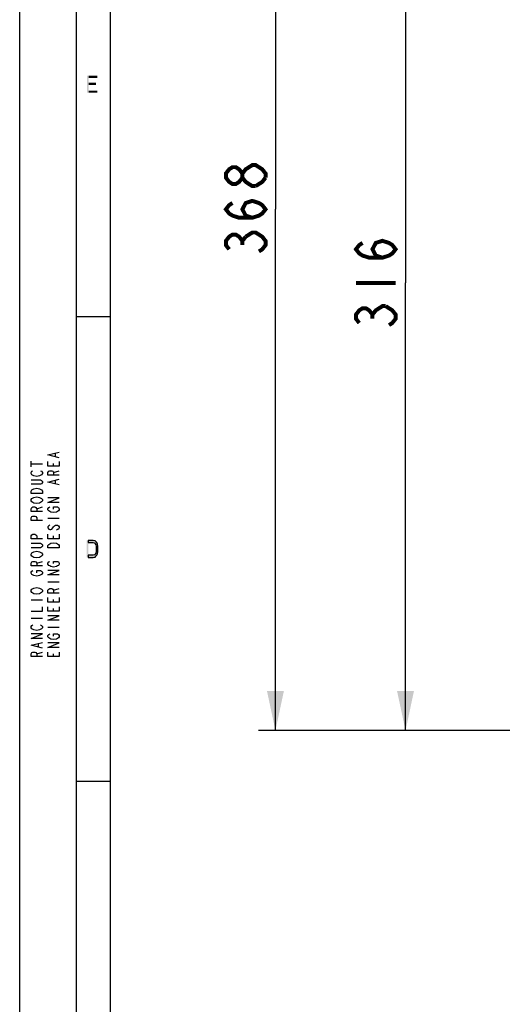
# Model space of a CAD drawing. Units: millimetres. Extents: x 0 to 420, y 0 to 297.
# Drawn here: x 0 to 43, y 108 to 195 of the extents above; entities that cross this region are included whole.
import ezdxf

# ---------------------------------------------------------------- set-up
doc = ezdxf.new("R2010")
doc.units = ezdxf.units.MM
doc.header["$LTSCALE"] = 23.1
doc.layers.get('0').update_dxf_attribs({"linetype": 'CONTINUOUS'})
doc.styles.get("Standard").update_dxf_attribs({"font": 'txt', "width": 0.85})
doc.dimstyles.new('DIMSTYLE_4', dxfattribs={"dimtxt": 3.5, "dimasz": 3.5, "dimexe": 0.18, "dimexo": 0.0625, "dimgap": 0.09, "dimtad": 1, "dimlfac": 4, "dimdsep": 46, "dimtxsty": 'STANDARD', "dimblk": '_FILLED', "dimblk1": '_FILLED', "dimblk2": '_FILLED', "dimcen": 0.09, "dimadec": 0, "dimazin": 0, "dimtp": 0.5, "dimtm": 0.5, "dimtfac": 1, "dimtofl": 0, "dimtmove": 0, "dimatfit": 3, "dimldrblk": '_FILLED', "dimfxl": 1, "dimtolj": 1, "dimarcsym": 0})

# ---------------------------------------------------------------- blocks, each defined once
blk = doc.blocks.new('_FILLED')
at = {"color": 0, "linetype": 'BYBLOCK'}
blk.add_solid([(0, 0), (-1, 0.214), (-1, -0.214)], dxfattribs=at)
blk = doc.blocks.new('*D3')
at = {"color": 2, "linetype": 'CONTINUOUS'}
for p, q in [((53.994, 224.469), (21.08, 224.469)), ((22.58, 224.469), (22.58, 178.469)), ((22.58, 132.469), (22.58, 178.469)), ((53.994, 132.469), (21.08, 132.469))]:
    blk.add_line(p, q, dxfattribs=at)
at = {"color": 2, "linetype": 'CONTINUOUS', "xscale": 3.5, "yscale": 3.5, "zscale": 3.5}
for p, rotation in [((22.58, 224.469), 90), ((22.58, 132.469), 270)]:
    blk.add_blockref('_FILLED', p, dxfattribs=dict(at, rotation=rotation))
blk = doc.blocks.new('*D4')
at = {"color": 2, "linetype": 'CONTINUOUS'}
for p, q in [((52.744, 211.469), (32.565, 211.469)), ((34.065, 211.469), (34.065, 171.969)), ((34.065, 132.469), (34.065, 171.969)), ((53.994, 132.469), (32.565, 132.469))]:
    blk.add_line(p, q, dxfattribs=at)
at = {"color": 2, "linetype": 'CONTINUOUS', "xscale": 3.5, "yscale": 3.5, "zscale": 3.5}
for p, rotation in [((34.065, 211.469), 90), ((34.065, 132.469), 270)]:
    blk.add_blockref('_FILLED', p, dxfattribs=dict(at, rotation=rotation))

msp = doc.modelspace()

# ---------------------------------------------------------------- hatches: boundary and pattern name
at = {"linetype": 'CONTINUOUS'}
msp.add_hatch(color=2, dxfattribs=at).paths.add_polyline_path([(6.05, 147.75), (6.5, 147.75), (6.65, 147.7819), (6.75, 147.8777), (6.8, 147.9415), (6.875, 148.0691), (6.9, 148.2606), (6.9, 148.7394), (6.875, 148.9309), (6.8, 149.0585), (6.75, 149.1223), (6.65, 149.2181), (6.5, 149.25), (6.05, 149.25), (6.05, 149.0585), (6.5, 149.0585), (6.6, 149.0266), (6.675, 148.9628), (6.725, 148.867), (6.75, 148.7394), (6.75, 148.2606), (6.725, 148.133), (6.675, 148.0372), (6.6, 147.9734), (6.5, 147.9415), (6.05, 147.9415)])

# ---------------------------------------------------------------- linework, layer by layer
at = {"color": 7, "linetype": 'CONTINUOUS'}
for p, q in [((0, 0), (0, 297)), ((5, 291.9999), (5, 5)), ((8, 288.9999), (8, 8)), ((5, 168.9999), (8, 168.9999)), ((5, 127.9999), (8, 127.9999))]:
    msp.add_line(p, q, dxfattribs=at)
at = {"color": 2, "linetype": 'CONTINUOUS'}
for p, q in [((3.1667, 156.65), (3.1667, 156.95)), ((1, 155.75), (1, 156.25)), ((1, 156), (2, 156)), ((3, 155.8), (3, 156.05)), ((3, 155.25), (3.5, 155.4)), ((3.1667, 154.25), (3.1667, 154.55)), ((1.5, 152.05), (2, 152.2)), ((2.5, 151.2), (3.5, 151.2)), ((3, 149.4), (3, 149.65)), ((1.5, 147.25), (2, 147.4)), ((2.5, 145.6), (3.5, 145.6)), ((3, 144.85), (3.5, 145)), ((1, 144), (2, 144)), ((3, 143.8), (3, 144.05)), ((3, 143), (3, 143.25)), ((1, 142.4), (2, 142.4)), ((2.5, 141.6), (3.5, 141.6)), ((1.6667, 139.85), (1.6667, 140.15)), ((1.5, 139.25), (2, 139.4)), ((3, 139), (3, 139.25))]:
    msp.add_line(p, q, dxfattribs=at)
at = {"color": 2, "linetype": 'CONTINUOUS', "const_width": 0.35}
for points in [[(20.8304, 180.5146), (20.5387, 180.5146), (20.2471, 180.7005), (19.9554, 180.8865), (19.6637, 181.2584), (19.6637, 181.6302), (19.9554, 182.0021), (20.2471, 182.188), (20.5387, 182.374), (20.8304, 182.374), (21.1221, 182.188), (21.4137, 182.0021), (21.7054, 181.6302), (21.7054, 181.2584)], [(19.6637, 181.2584), (19.3721, 180.8865), (19.0804, 180.7005), (18.7887, 180.7005), (18.4971, 180.8865), (18.2054, 181.2584), (18.2054, 181.6302), (18.4971, 182.0021), (18.7887, 182.188), (19.0804, 182.188), (19.3721, 182.0021), (19.6637, 181.6302)], [(21.7054, 181.2584), (21.4137, 180.8865), (20.8304, 180.5146)], [(20.5387, 177.7255), (19.9554, 177.9115), (19.6637, 178.4693), (19.9554, 179.0271), (20.5387, 179.213), (21.1221, 179.0271), (21.4137, 178.8412), (21.7054, 178.4693), (21.4137, 178.0974), (21.1221, 177.9115), (20.5387, 177.7255), (19.3721, 177.7255), (18.7887, 177.9115), (18.4971, 178.0974), (18.2054, 178.4693), (18.4971, 178.8412), (18.7887, 179.0271)], [(18.4971, 174.9365), (18.2054, 175.3084), (18.2054, 175.6802), (18.4971, 176.0521), (18.7887, 176.238), (19.0804, 176.238), (19.3721, 176.0521), (19.6637, 175.6802), (19.9554, 176.0521)], [(19.9554, 176.0521), (20.5387, 176.424), (20.8304, 176.424), (21.1221, 176.238), (21.4137, 176.0521), (21.7054, 175.6802), (21.7054, 175.3084), (21.4137, 174.9365), (21.1221, 174.7505)], [(19.6637, 175.3084), (19.6637, 175.6802)], [(32.0233, 174.2005), (31.4399, 174.3865), (31.1483, 174.9443), (31.4399, 175.5021), (32.0233, 175.688), (32.6066, 175.5021), (32.8983, 175.3162), (33.1899, 174.9443), (32.8983, 174.5724), (32.6066, 174.3865), (32.0233, 174.2005), (30.8566, 174.2005), (30.2733, 174.3865), (29.9816, 174.5724), (29.6899, 174.9443), (29.9816, 175.3162), (30.2733, 175.5021)], [(29.6899, 171.9693), (33.1899, 171.9693)], [(29.9816, 168.4365), (29.6899, 168.8084), (29.6899, 169.1802), (29.9816, 169.5521), (30.2733, 169.738), (30.5649, 169.738), (30.8566, 169.5521), (31.1483, 169.1802), (31.4399, 169.5521), (31.7316, 169.738), (32.0233, 169.924), (32.3149, 169.924)], [(32.3149, 169.924), (32.8983, 169.5521), (33.1899, 169.1802), (33.1899, 168.8084), (32.8983, 168.4365), (32.6066, 168.2505)], [(31.1483, 168.8084), (31.1483, 169.1802)]]:
    msp.add_lwpolyline(points, dxfattribs=at)
at = {"color": 2, "linetype": 'CONTINUOUS'}
for points in [[(3.5, 156.55), (2.5, 156.8), (3.5, 157.05)], [(3.5, 156.2), (3.5, 155.8), (2.5, 155.8), (2.5, 156.2)], [(1.0833, 155.05), (1, 155.15), (1, 155.25), (1.0833, 155.35), (1.1667, 155.4)], [(1.9167, 155.05), (1.75, 154.95), (1.5, 154.9), (1.25, 154.95), (1.0833, 155.05)], [(1.8333, 155.4), (1.9167, 155.35), (2, 155.25), (2, 155.15), (1.9167, 155.05)], [(3.5, 155), (2.5, 155), (2.5, 155.25), (2.5833, 155.35), (2.6667, 155.4), (2.8333, 155.4), (2.9167, 155.35), (3, 155.25), (3, 155)], [(1, 154.6), (1.8333, 154.6), (1.9167, 154.55), (2, 154.45), (2, 154.35), (1.9167, 154.25), (1.8333, 154.2), (1, 154.2)], [(1.75, 153.8), (1.9167, 153.7), (2, 153.6), (2, 153.4), (1, 153.4)], [(1.0833, 153.7), (1.25, 153.8), (1.5, 153.85), (1.75, 153.8)], [(3.5, 154.15), (2.5, 154.4), (3.5, 154.65)], [(1, 153.4), (1, 153.6), (1.0833, 153.7)], [(1.0833, 152.65), (1, 152.75), (1, 152.85), (1.0833, 152.95)], [(1.0833, 152.95), (1.25, 153.05), (1.5, 153.1), (1.75, 153.05)], [(1.75, 153.05), (1.9167, 152.95), (2, 152.85), (2, 152.75), (1.9167, 152.65)], [(3.5, 152.6), (2.5, 152.6), (3.5, 153), (2.5, 153)], [(2, 151.8), (1, 151.8), (1, 152.05), (1.0833, 152.15), (1.1667, 152.2), (1.3333, 152.2), (1.4167, 152.15), (1.5, 152.05), (1.5, 151.8)], [(1.9167, 152.65), (1.75, 152.55), (1.5, 152.5), (1.25, 152.55), (1.0833, 152.65)], [(3, 152), (3, 152.2), (3.3333, 152.2), (3.4167, 152.15), (3.5, 152.05), (3.5, 151.95), (3.4167, 151.85), (3.3333, 151.8), (3.25, 151.75), (3, 151.7), (2.75, 151.75), (2.6667, 151.8), (2.5833, 151.85), (2.5, 151.95), (2.5, 152.05), (2.5833, 152.15), (2.6667, 152.2)], [(2, 151), (1, 151), (1, 151.25), (1.0833, 151.35), (1.1667, 151.4), (1.3333, 151.4), (1.4167, 151.35), (1.5, 151.25), (1.5, 151)], [(2.6667, 150.6), (2.5833, 150.55), (2.5, 150.45), (2.5, 150.35), (2.5833, 150.25), (2.6667, 150.2), (2.75, 150.2), (2.8333, 150.25), (2.9167, 150.35), (3, 150.45), (3.0833, 150.55), (3.1667, 150.6), (3.3333, 150.6), (3.4167, 150.55), (3.5, 150.45), (3.5, 150.35), (3.4167, 150.25), (3.3333, 150.2), (3.25, 150.15)], [(2, 149.4), (1, 149.4), (1, 149.65), (1.0833, 149.75), (1.1667, 149.8), (1.3333, 149.8), (1.4167, 149.75), (1.5, 149.65), (1.5, 149.4)], [(3.5, 149.8), (3.5, 149.4), (2.5, 149.4), (2.5, 149.8)], [(1, 149), (1.8333, 149), (1.9167, 148.95), (2, 148.85), (2, 148.75), (1.9167, 148.65), (1.8333, 148.6), (1, 148.6)], [(2.5, 148.6), (2.5, 148.8), (2.5833, 148.9), (2.6667, 148.95), (2.75, 149), (3, 149.05), (3.25, 149), (3.3333, 148.95), (3.4167, 148.9), (3.5, 148.8), (3.5, 148.6), (2.5, 148.6)], [(6.05, 147.75), (6.5, 147.75), (6.65, 147.7819), (6.75, 147.8777), (6.8, 147.9415), (6.875, 148.0691), (6.9, 148.2606), (6.9, 148.7394), (6.875, 148.9309), (6.8, 149.0585), (6.75, 149.1223), (6.65, 149.2181), (6.5, 149.25), (6.05, 149.25), (6.05, 149.0585), (6.5, 149.0585), (6.6, 149.0266), (6.675, 148.9628), (6.725, 148.867), (6.75, 148.7394), (6.75, 148.2606), (6.725, 148.133), (6.675, 148.0372), (6.6, 147.9734), (6.5, 147.9415), (6.05, 147.9415), (6.05, 147.75)], [(1.0833, 147.85), (1, 147.95), (1, 148.05), (1.0833, 148.15)], [(1.0833, 148.15), (1.25, 148.25), (1.5, 148.3), (1.75, 148.25)], [(1.9167, 147.85), (1.75, 147.75), (1.5, 147.7), (1.25, 147.75), (1.0833, 147.85)], [(1.75, 148.25), (1.9167, 148.15), (2, 148.05), (2, 147.95), (1.9167, 147.85)], [(2, 147), (1, 147), (1, 147.25), (1.0833, 147.35), (1.1667, 147.4), (1.3333, 147.4), (1.4167, 147.35), (1.5, 147.25), (1.5, 147)], [(3, 147.2), (3, 147.4), (3.3333, 147.4), (3.4167, 147.35), (3.5, 147.25), (3.5, 147.15), (3.4167, 147.05), (3.3333, 147), (3.25, 146.95), (3, 146.9), (2.75, 146.95), (2.6667, 147), (2.5833, 147.05), (2.5, 147.15), (2.5, 147.25), (2.5833, 147.35), (2.6667, 147.4)], [(1.0833, 146.25), (1, 146.35), (1, 146.45), (1.0833, 146.55), (1.1667, 146.6)], [(1.9167, 146.25), (1.75, 146.15), (1.5, 146.1), (1.25, 146.15), (1.0833, 146.25)], [(1.5, 146.4), (1.5, 146.6), (1.8333, 146.6), (1.9167, 146.55), (2, 146.45), (2, 146.35), (1.9167, 146.25)], [(3.5, 146.2), (2.5, 146.2), (3.5, 146.6), (2.5, 146.6)], [(1.0833, 144.65), (1, 144.75), (1, 144.85), (1.0833, 144.95)], [(1.0833, 144.95), (1.25, 145.05), (1.5, 145.1), (1.75, 145.05), (1.9167, 144.95)], [(1.9167, 144.65), (1.75, 144.55), (1.5, 144.5), (1.25, 144.55), (1.0833, 144.65)], [(1.9167, 144.95), (2, 144.85), (2, 144.75), (1.9167, 144.65)], [(3.5, 144.6), (2.5, 144.6), (2.5, 144.85), (2.5833, 144.95), (2.6667, 145), (2.8333, 145), (2.9167, 144.95), (3, 144.85), (3, 144.6)], [(1, 143), (2, 143), (2, 143.4)], [(3.5, 144.2), (3.5, 143.8), (2.5, 143.8), (2.5, 144.2)], [(3.5, 143.4), (3.5, 143), (2.5, 143), (2.5, 143.4)], [(3.5, 142.2), (2.5, 142.2), (3.5, 142.6), (2.5, 142.6)], [(1.0833, 141.45), (1, 141.55), (1, 141.65), (1.0833, 141.75), (1.1667, 141.8)], [(1.8333, 141.8), (1.9167, 141.75), (2, 141.65), (2, 141.55), (1.9167, 141.45)], [(2, 140.6), (1, 140.6), (2, 141), (1, 141)], [(1.9167, 141.45), (1.75, 141.35), (1.5, 141.3), (1.25, 141.35), (1.0833, 141.45)], [(2.5833, 140.65), (2.5, 140.75), (2.5, 140.85), (2.5833, 140.95), (2.6667, 141)], [(3, 140.8), (3, 141), (3.3333, 141), (3.4167, 140.95), (3.5, 140.85), (3.5, 140.75), (3.4167, 140.65), (3.3333, 140.6), (3.25, 140.55), (3, 140.5), (2.75, 140.55), (2.5833, 140.65)], [(2, 139.75), (1, 140), (2, 140.25)], [(3.5, 139.8), (2.5, 139.8), (3.5, 140.2), (2.5, 140.2)], [(2, 139), (1, 139), (1, 139.25), (1.0833, 139.35), (1.1667, 139.4), (1.3333, 139.4), (1.4167, 139.35), (1.5, 139.25), (1.5, 139)], [(3.5, 139.4), (3.5, 139), (2.5, 139), (2.5, 139.4)]]:
    msp.add_lwpolyline(points, dxfattribs=at)
for points in [[(5.95, 190.25), (5.95, 188.75), (6.1, 190.25), (6.1, 188.75)], [(6.1, 190.25), (6.1, 190.0585), (6.85, 190.25), (6.85, 190.0585)], [(6.1, 189.6436), (6.1, 189.4521), (6.75, 189.6436), (6.75, 189.4521)], [(6.1, 188.9415), (6.1, 188.75), (6.85, 188.9415), (6.85, 188.75)], [(5.9, 149.25), (5.9, 147.75), (6.05, 149.25), (6.05, 147.75)]]:
    msp.add_solid(points, dxfattribs=at)

# ---------------------------------------------------------------- dimensions: what is measured, and where the dimension line sits
for base, p2, picture, middle in [((22.5804, 224.4693), (53.9939, 224.4693), '*D3', (21.7054, 174.0068)), ((34.0649, 211.4693), (52.7439, 211.4693), '*D4', (33.1899, 167.5068))]:
    dim = msp.add_linear_dim(base=base, p1=(53.9939, 132.4693), p2=p2, angle=90, dimstyle='DIMSTYLE_4', dxfattribs=at)
    dim.commit()
    dim.dimension.update_dxf_attribs({"geometry": picture, "text_midpoint": middle, "dimtype": 160})

doc.saveas('drawing.dxf')
